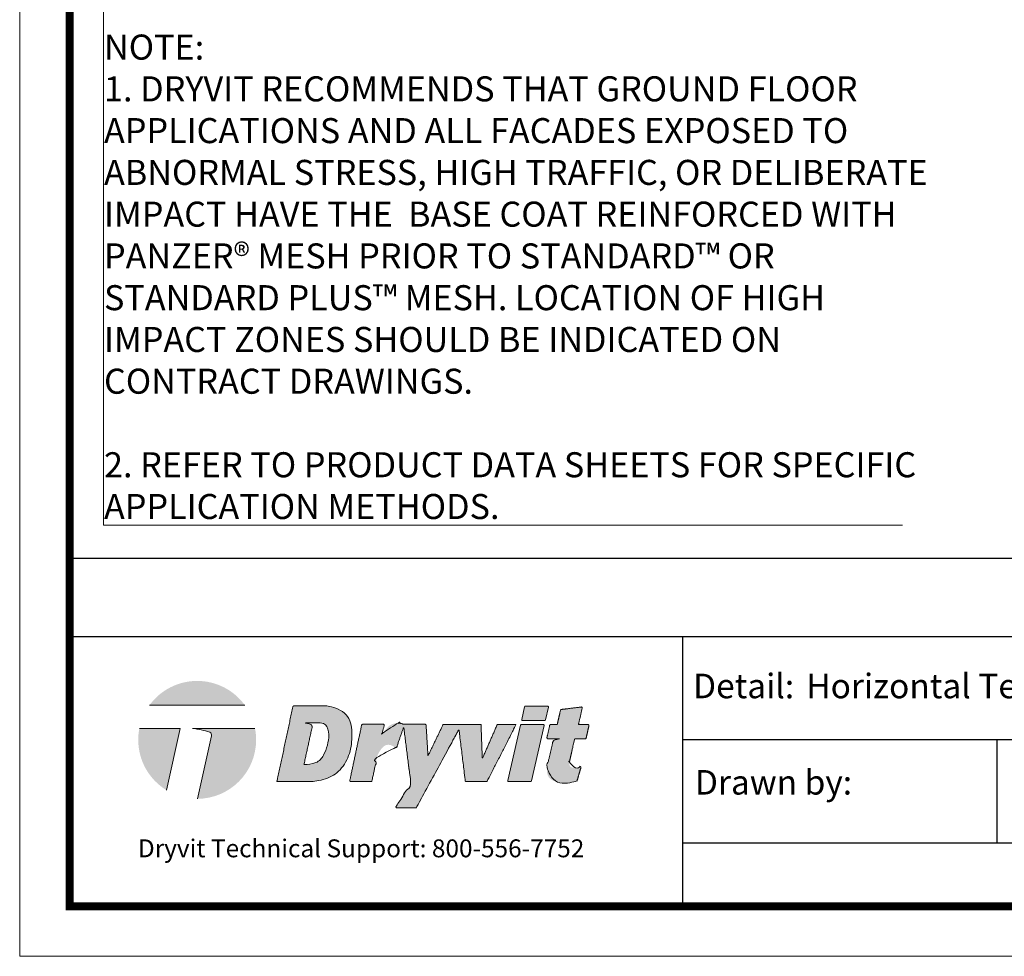
# Model space of a CAD drawing. Units: millimetres. Extents: x -3 to 111, y 0 to 43.
# Drawn here: x 16 to 18, y 0 to 2 of the extents above; entities that cross this region are included whole.
import ezdxf

# ---------------------------------------------------------------- set-up
doc = ezdxf.new("R2010")
doc.units = ezdxf.units.MM
doc.header["$MEASUREMENT"] = 0
doc.layers.get('0').update_dxf_attribs({"linetype": 'CONTINUOUS', "lineweight": 5, "plot": 0})
doc.layers.get('DEFPOINTS').update_dxf_attribs({"linetype": 'CONTINUOUS', "lineweight": 5})
doc.layers.add('3- Titleblock', color=7, linetype='CONTINUOUS')
doc.layers.add('6 - Border', color=7, linetype='CONTINUOUS', lineweight=15, plot=False)
doc.layers.add('TITLEBLOCK', color=7, linetype='CONTINUOUS', lineweight=5)
doc.styles.add('02TREMCO', font='sanss___.ttf', dxfattribs={"height": 0.125})
doc.styles.add('arial', font='arial.ttf', dxfattribs={"height": 0.12})

# ---------------------------------------------------------------- blocks, each defined once
blk = doc.blocks.new('2021 Dryvit Logo')
at = {"lineweight": 30, "ltscale": 0.4, "true_color": 0x000000}
h = blk.add_hatch(color=18, dxfattribs=at)
h.dxf.hatch_style = 1
h.set_gradient(color1=(9, 8, 6), color2=(9, 8, 6))
h.paths.add_polyline_path([(0.2816, 0.5261), (0.5606, 0.5261, 0.50954)])
h = blk.add_hatch(color=18, dxfattribs=at)
h.dxf.hatch_style = 1
h.set_gradient(color1=(9, 8, 6), color2=(9, 8, 6))
edge = h.paths.add_edge_path()
edge.add_spline(control_points=[(0.7994, 0.5242), (0.7677, 0.5242), (0.736, 0.5242), (0.7044, 0.5242)], knot_values=[1.360723, 1.360723, 1.360723, 1.360723, 2.360723, 2.360723, 2.360723, 2.360723], weights=[1, 1, 1, 1], degree=3, periodic=0)
edge.add_spline(control_points=[(0.7044, 0.5242), (0.7026, 0.5242), (0.7013, 0.5231), (0.7009, 0.5214)], knot_values=[0, 0, 0, 0, 1.360723, 1.360723, 1.360723, 1.360723], weights=[1, 0.851564, 0.851564, 1], degree=3, periodic=0)
edge.add_spline(control_points=[(0.7009, 0.5214), (0.6855, 0.4488), (0.67, 0.3762), (0.6545, 0.3036)], knot_values=[5.521013, 5.521013, 5.521013, 5.521013, 6.521013, 6.521013, 6.521013, 6.521013], weights=[1, 1, 1, 1], degree=3, periodic=0)
edge.add_spline(control_points=[(0.6545, 0.3036), (0.6544, 0.3033), (0.6545, 0.3031), (0.6547, 0.3029), (0.6548, 0.3027), (0.6551, 0.3026), (0.6554, 0.3026)], knot_values=[3.740143, 3.740143, 3.740143, 3.740143, 4.630578, 4.630578, 4.630578, 5.521013, 5.521013, 5.521013, 5.521013], weights=[1, 0.935011, 0.935011, 1, 0.935011, 0.935011, 1], degree=3, periodic=0)
edge.add_spline(control_points=[(0.6554, 0.3026), (0.6881, 0.3026), (0.7208, 0.3026), (0.7536, 0.3026)], knot_values=[2.740143, 2.740143, 2.740143, 2.740143, 3.740143, 3.740143, 3.740143, 3.740143], weights=[1, 1, 1, 1], degree=3, periodic=0)
edge.add_spline(control_points=[(0.7536, 0.3026), (0.7615, 0.3033), (0.7763, 0.3047), (0.8007, 0.3118), (0.8247, 0.3226), (0.8442, 0.3423), (0.8594, 0.3649), (0.8695, 0.3926), (0.8741, 0.4235), (0.8742, 0.4548), (0.8695, 0.4841), (0.8493, 0.5064), (0.8258, 0.5199), (0.8071, 0.5229), (0.7994, 0.5242)], knot_values=[2.360723, 2.360723, 2.360723, 2.360723, 2.387871, 2.41187, 2.448109, 2.476758, 2.505968, 2.541267, 2.577223, 2.612739, 2.649312, 2.675405, 2.713367, 2.740143, 2.740143, 2.740143, 2.740143], weights=[1, 1, 1, 1, 1, 1, 1, 1, 1, 1, 1, 1, 1, 1, 1], degree=3, periodic=0)
edge = h.paths.add_edge_path(flags=16)
edge.add_spline(control_points=[(0.7775, 0.4745), (0.7816, 0.4742), (0.7897, 0.4734), (0.8019, 0.4658), (0.8062, 0.4486), (0.8057, 0.4306), (0.8029, 0.4105), (0.7961, 0.3918), (0.7879, 0.3732), (0.7746, 0.361), (0.761, 0.3543), (0.7474, 0.3521), (0.7388, 0.3526), (0.7345, 0.3528)], knot_values=[2.319962, 2.319962, 2.319962, 2.319962, 2.334333, 2.347618, 2.366204, 2.391545, 2.409949, 2.435603, 2.459746, 2.478958, 2.496394, 2.511058, 2.525935, 2.525935, 2.525935, 2.525935], weights=[1, 1, 1, 1, 1, 1, 1, 1, 1, 1, 1, 1, 1, 1], degree=3, periodic=0)
edge.add_spline(control_points=[(0.7337, 0.3539), (0.7415, 0.3895), (0.7492, 0.425), (0.757, 0.4606)], knot_values=[4.249988, 4.249988, 4.249988, 4.249988, 5.249988, 5.249988, 5.249988, 5.249988], weights=[1, 1, 1, 1], degree=3, periodic=0)
edge.add_spline(control_points=[(0.757, 0.4606), (0.758, 0.4644), (0.7565, 0.4681), (0.7532, 0.4702)], knot_values=[0, 0, 0, 0, 1.235009, 1.235009, 1.235009, 1.235009], weights=[1, 0.876884, 0.876884, 1], degree=3, periodic=0)
edge.add_spline(control_points=[(0.7532, 0.4702), (0.7478, 0.4719), (0.7424, 0.4733), (0.7369, 0.4745)], knot_values=[1.235009, 1.235009, 1.235009, 1.235009, 1.319962, 1.319962, 1.319962, 1.319962], weights=[1, 0.999399, 0.999399, 1], degree=3, periodic=0)
edge.add_spline(control_points=[(0.7369, 0.4745), (0.7504, 0.4745), (0.7639, 0.4745), (0.7775, 0.4745)], knot_values=[1.319962, 1.319962, 1.319962, 1.319962, 2.319962, 2.319962, 2.319962, 2.319962], weights=[1, 1, 1, 1], degree=3, periodic=0)
h = blk.add_hatch(color=18, dxfattribs=at)
h.dxf.hatch_style = 1
h.set_gradient(color1=(9, 8, 6), color2=(9, 8, 6))
h.paths.add_polyline_path([(1.3816, 0.5237, 0.349723), (1.379, 0.5216), (1.3705, 0.4845, 0.481785), (1.373, 0.4813), (1.4373, 0.4813, 0.349723), (1.4399, 0.4833), (1.4484, 0.5205, 0.481785), (1.4458, 0.5237)])
h = blk.add_hatch(color=18, dxfattribs=at)
h.dxf.hatch_style = 1
h.set_gradient(color1=(9, 8, 6), color2=(9, 8, 6))
edge = h.paths.add_edge_path()
edge.add_spline(control_points=[(1.5274, 0.428), (1.5371, 0.428), (1.5467, 0.428), (1.5563, 0.428)], knot_values=[23.500481, 23.500481, 23.500481, 23.500481, 24.500481, 24.500481, 24.500481, 24.500481], weights=[1, 1, 1, 1], degree=3, periodic=0)
edge.add_spline(control_points=[(1.5563, 0.428), (1.5576, 0.428), (1.5586, 0.4288), (1.5589, 0.43)], knot_values=[22.152821, 22.152821, 22.152821, 22.152821, 23.500481, 23.500481, 23.500481, 23.500481], weights=[1, 0.854292, 0.854292, 1], degree=3, periodic=0)
edge.add_spline(control_points=[(1.5589, 0.43), (1.5616, 0.4421), (1.5644, 0.4543), (1.5671, 0.4664)], knot_values=[21.152821, 21.152821, 21.152821, 21.152821, 22.152821, 22.152821, 22.152821, 22.152821], weights=[1, 1, 1, 1], degree=3, periodic=0)
edge.add_spline(control_points=[(1.5671, 0.4664), (1.5673, 0.4672), (1.5671, 0.468), (1.5666, 0.4686), (1.5661, 0.4693), (1.5654, 0.4696), (1.5646, 0.4696)], knot_values=[19.358888, 19.358888, 19.358888, 19.358888, 20.255854, 20.255854, 20.255854, 21.152821, 21.152821, 21.152821, 21.152821], weights=[1, 0.934071, 0.934071, 1, 0.934071, 0.934071, 1], degree=3, periodic=0)
edge.add_spline(control_points=[(1.5646, 0.4696), (1.5556, 0.4696), (1.5466, 0.4696), (1.5376, 0.4696)], knot_values=[18.358888, 18.358888, 18.358888, 18.358888, 19.358888, 19.358888, 19.358888, 19.358888], weights=[1, 1, 1, 1], degree=3, periodic=0)
edge.add_spline(control_points=[(1.5367, 0.4707), (1.5403, 0.4863), (1.5438, 0.502), (1.5474, 0.5177)], knot_values=[15.564955, 15.564955, 15.564955, 15.564955, 16.564955, 16.564955, 16.564955, 16.564955], weights=[1, 1, 1, 1], degree=3, periodic=0)
edge.add_spline(control_points=[(1.5474, 0.5177), (1.5476, 0.5185), (1.5474, 0.5194), (1.5468, 0.52), (1.5462, 0.5207), (1.5454, 0.521), (1.5445, 0.5209)], knot_values=[13.647472, 13.647472, 13.647472, 13.647472, 14.606214, 14.606214, 14.606214, 15.564955, 15.564955, 15.564955, 15.564955], weights=[1, 0.924857, 0.924857, 1, 0.924857, 0.924857, 1], degree=3, periodic=0)
edge.add_spline(control_points=[(1.5445, 0.5209), (1.525, 0.5184), (1.5056, 0.516), (1.4861, 0.5136)], knot_values=[12.647472, 12.647472, 12.647472, 12.647472, 13.647472, 13.647472, 13.647472, 13.647472], weights=[1, 1, 1, 1], degree=3, periodic=0)
edge.add_spline(control_points=[(1.4861, 0.5136), (1.4849, 0.5135), (1.4841, 0.5127), (1.4838, 0.5116)], knot_values=[11.423362, 11.423362, 11.423362, 11.423362, 12.647472, 12.647472, 12.647472, 12.647472], weights=[1, 0.878979, 0.878979, 1], degree=3, periodic=0)
edge.add_spline(control_points=[(1.4838, 0.5116), (1.4807, 0.4978), (1.4776, 0.4841), (1.4745, 0.4703)], knot_values=[10.423362, 10.423362, 10.423362, 10.423362, 11.423362, 11.423362, 11.423362, 11.423362], weights=[1, 1, 1, 1], degree=3, periodic=0)
edge.add_spline(control_points=[(1.4736, 0.4696), (1.4674, 0.4696), (1.4612, 0.4696), (1.455, 0.4696)], knot_values=[8.075703, 8.075703, 8.075703, 8.075703, 9.075703, 9.075703, 9.075703, 9.075703], weights=[1, 1, 1, 1], degree=3, periodic=0)
edge.add_spline(control_points=[(1.455, 0.4696), (1.4537, 0.4696), (1.4527, 0.4688), (1.4524, 0.4676)], knot_values=[6.728043, 6.728043, 6.728043, 6.728043, 8.075703, 8.075703, 8.075703, 8.075703], weights=[1, 0.854292, 0.854292, 1], degree=3, periodic=0)
edge.add_spline(control_points=[(1.4524, 0.4676), (1.4497, 0.4554), (1.4469, 0.4433), (1.4442, 0.4312)], knot_values=[5.728043, 5.728043, 5.728043, 5.728043, 6.728043, 6.728043, 6.728043, 6.728043], weights=[1, 1, 1, 1], degree=3, periodic=0)
edge.add_spline(control_points=[(1.4442, 0.4312), (1.444, 0.4304), (1.4442, 0.4296), (1.4447, 0.4289), (1.4452, 0.4283), (1.4459, 0.428), (1.4467, 0.428)], knot_values=[3.93411, 3.93411, 3.93411, 3.93411, 4.831077, 4.831077, 4.831077, 5.728043, 5.728043, 5.728043, 5.728043], weights=[1, 0.934071, 0.934071, 1, 0.934071, 0.934071, 1], degree=3, periodic=0)
edge.add_spline(control_points=[(1.4467, 0.428), (1.4584, 0.428), (1.47, 0.428), (1.4817, 0.428)], knot_values=[2.93411, 2.93411, 2.93411, 2.93411, 3.93411, 3.93411, 3.93411, 3.93411], weights=[1, 1, 1, 1], degree=3, periodic=0)
edge.add_spline(control_points=[(1.4817, 0.428), (1.4761, 0.4268), (1.4707, 0.4253), (1.4653, 0.4237)], knot_values=[2.849158, 2.849158, 2.849158, 2.849158, 2.93411, 2.93411, 2.93411, 2.93411], weights=[1, 0.999399, 0.999399, 1], degree=3, periodic=0)
edge.add_spline(control_points=[(1.4653, 0.4237), (1.4624, 0.4213), (1.4606, 0.4179), (1.4603, 0.4141)], knot_values=[2.058377, 2.058377, 2.058377, 2.058377, 2.849158, 2.849158, 2.849158, 2.849158], weights=[1, 0.948564, 0.948564, 1], degree=3, periodic=0)
edge.add_spline(control_points=[(1.4603, 0.4141), (1.456, 0.3952), (1.4517, 0.3762), (1.4474, 0.3572)], knot_values=[1.058377, 1.058377, 1.058377, 1.058377, 2.058377, 2.058377, 2.058377, 2.058377], weights=[1, 1, 1, 1], degree=3, periodic=0)
edge.add_spline(control_points=[(1.4474, 0.3572), (1.4464, 0.3528), (1.4444, 0.3431), (1.4436, 0.3277), (1.4505, 0.3111), (1.4664, 0.3035), (1.4818, 0.2996), (1.4967, 0.3), (1.5101, 0.2993), (1.522, 0.3011), (1.5284, 0.3036), (1.5311, 0.3047)], knot_values=[0.910577, 0.910577, 0.910577, 0.910577, 0.926075, 0.944535, 0.963058, 0.983781, 1.002027, 1.017633, 1.034853, 1.048228, 1.058377, 1.058377, 1.058377, 1.058377], weights=[1, 1, 1, 1, 1, 1, 1, 1, 1, 1, 1, 1], degree=3, periodic=0)
edge.add_spline(control_points=[(1.5311, 0.3047), (1.5319, 0.305), (1.5324, 0.3056), (1.5327, 0.3064)], knot_values=[0, 0, 0, 0, 0.910577, 0.910577, 0.910577, 0.910577], weights=[1, 0.93209, 0.93209, 1], degree=3, periodic=0)
edge.add_spline(control_points=[(1.5327, 0.3064), (1.5363, 0.3188), (1.5399, 0.3312), (1.5435, 0.3436)], knot_values=[28.840069, 28.840069, 28.840069, 28.840069, 29.840069, 29.840069, 29.840069, 29.840069], weights=[1, 1, 1, 1], degree=3, periodic=0)
edge.add_spline(control_points=[(1.5435, 0.3436), (1.5438, 0.3444), (1.5436, 0.3453), (1.543, 0.346), (1.5425, 0.3467), (1.5416, 0.347), (1.5408, 0.3469)], knot_values=[26.896372, 26.896372, 26.896372, 26.896372, 27.86822, 27.86822, 27.86822, 28.840069, 28.840069, 28.840069, 28.840069], weights=[1, 0.922829, 0.922829, 1, 0.922829, 0.922829, 1], degree=3, periodic=0)
edge.add_spline(control_points=[(1.5408, 0.3469), (1.5399, 0.3469), (1.5358, 0.3455), (1.5296, 0.3425), (1.5211, 0.343), (1.5133, 0.345), (1.5093, 0.3518), (1.5096, 0.3567), (1.5097, 0.3589)], knot_values=[26.84814, 26.84814, 26.84814, 26.84814, 26.851023, 26.861917, 26.872266, 26.879536, 26.8887, 26.896372, 26.896372, 26.896372, 26.896372], weights=[1, 1, 1, 1, 1, 1, 1, 1, 1], degree=3, periodic=0)
edge.add_spline(control_points=[(1.5097, 0.3589), (1.5147, 0.3813), (1.5198, 0.4036), (1.5249, 0.4259)], knot_values=[25.84814, 25.84814, 25.84814, 25.84814, 26.84814, 26.84814, 26.84814, 26.84814], weights=[1, 1, 1, 1], degree=3, periodic=0)
edge.add_spline(control_points=[(1.5249, 0.4259), (1.5252, 0.4272), (1.5262, 0.428), (1.5274, 0.428)], knot_values=[24.500481, 24.500481, 24.500481, 24.500481, 25.84814, 25.84814, 25.84814, 25.84814], weights=[1, 0.854292, 0.854292, 1], degree=3, periodic=0)
h = blk.add_hatch(color=18, dxfattribs=at)
h.dxf.hatch_style = 1
h.set_gradient(color1=(9, 8, 6), color2=(9, 8, 6))
edge = h.paths.add_edge_path()
edge.add_spline(control_points=[(1.0908, 0.4677), (1.0907, 0.4692), (1.0897, 0.4702), (1.0882, 0.4702)], knot_values=[49.828643, 49.828643, 49.828643, 49.828643, 51.337118, 51.337118, 51.337118, 51.337118], weights=[1, 0.819196, 0.819196, 1], degree=3, periodic=0)
edge.add_spline(control_points=[(1.0882, 0.4702), (1.067, 0.4702), (1.0458, 0.4703), (1.0246, 0.4703)], knot_values=[48.828643, 48.828643, 48.828643, 48.828643, 49.828643, 49.828643, 49.828643, 49.828643], weights=[1, 1, 1, 1], degree=3, periodic=0)
edge.add_spline(control_points=[(1.0236, 0.4705), (1.0204, 0.4719), (1.0127, 0.4747), (0.9983, 0.4733), (0.981, 0.4667), (0.9716, 0.453), (0.9652, 0.4454), (0.9634, 0.4433)], knot_values=[48.344544, 48.344544, 48.344544, 48.344544, 48.35645, 48.372382, 48.393271, 48.417936, 48.427536, 48.427536, 48.427536, 48.427536], weights=[1, 1, 1, 1, 1, 1, 1, 1], degree=3, periodic=0)
edge.add_spline(control_points=[(0.9634, 0.4433), (0.9631, 0.443), (0.9627, 0.4429), (0.9623, 0.4431), (0.9619, 0.4433), (0.9617, 0.4437), (0.9619, 0.4441)], knot_values=[45.644177, 45.644177, 45.644177, 45.644177, 46.994361, 46.994361, 46.994361, 48.344544, 48.344544, 48.344544, 48.344544], weights=[1, 0.853766, 0.853766, 1, 0.853766, 0.853766, 1], degree=3, periodic=0)
edge.add_spline(control_points=[(0.9619, 0.4441), (0.964, 0.4517), (0.9661, 0.4594), (0.9683, 0.467)], knot_values=[44.644177, 44.644177, 44.644177, 44.644177, 45.644177, 45.644177, 45.644177, 45.644177], weights=[1, 1, 1, 1], degree=3, periodic=0)
edge.add_spline(control_points=[(0.9683, 0.467), (0.9685, 0.4678), (0.9683, 0.4686), (0.9678, 0.4693), (0.9673, 0.4699), (0.9666, 0.4703), (0.9657, 0.4703)], knot_values=[42.800605, 42.800605, 42.800605, 42.800605, 43.722391, 43.722391, 43.722391, 44.644177, 44.644177, 44.644177, 44.644177], weights=[1, 0.930437, 0.930437, 1, 0.930437, 0.930437, 1], degree=3, periodic=0)
edge.add_spline(control_points=[(0.9657, 0.4703), (0.9457, 0.4703), (0.9256, 0.4703), (0.9055, 0.4703)], knot_values=[41.800605, 41.800605, 41.800605, 41.800605, 42.800605, 42.800605, 42.800605, 42.800605], weights=[1, 1, 1, 1], degree=3, periodic=0)
edge.add_spline(control_points=[(0.9055, 0.4703), (0.9038, 0.4703), (0.9024, 0.4692), (0.9021, 0.4675)], knot_values=[40.439882, 40.439882, 40.439882, 40.439882, 41.800605, 41.800605, 41.800605, 41.800605], weights=[1, 0.851564, 0.851564, 1], degree=3, periodic=0)
edge.add_spline(control_points=[(0.9021, 0.4675), (0.8906, 0.4136), (0.8791, 0.3597), (0.8676, 0.3057)], knot_values=[39.439882, 39.439882, 39.439882, 39.439882, 40.439882, 40.439882, 40.439882, 40.439882], weights=[1, 1, 1, 1], degree=3, periodic=0)
edge.add_spline(control_points=[(0.8676, 0.3057), (0.8674, 0.3049), (0.8676, 0.3042), (0.8681, 0.3035), (0.8686, 0.3029), (0.8693, 0.3026), (0.8701, 0.3026)], knot_values=[37.659013, 37.659013, 37.659013, 37.659013, 38.549447, 38.549447, 38.549447, 39.439882, 39.439882, 39.439882, 39.439882], weights=[1, 0.935011, 0.935011, 1, 0.935011, 0.935011, 1], degree=3, periodic=0)
edge.add_spline(control_points=[(0.8701, 0.3026), (0.89, 0.3026), (0.9098, 0.3026), (0.9297, 0.3026)], knot_values=[36.659013, 36.659013, 36.659013, 36.659013, 37.659013, 37.659013, 37.659013, 37.659013], weights=[1, 1, 1, 1], degree=3, periodic=0)
edge.add_spline(control_points=[(0.9297, 0.3026), (0.931, 0.3026), (0.932, 0.3034), (0.9323, 0.3046)], knot_values=[35.29829, 35.29829, 35.29829, 35.29829, 36.659013, 36.659013, 36.659013, 36.659013], weights=[1, 0.851564, 0.851564, 1], degree=3, periodic=0)
edge.add_spline(control_points=[(0.9323, 0.3046), (0.9373, 0.3285), (0.9424, 0.3524), (0.9475, 0.3763)], knot_values=[34.29829, 34.29829, 34.29829, 34.29829, 35.29829, 35.29829, 35.29829, 35.29829], weights=[1, 1, 1, 1], degree=3, periodic=0)
edge.add_spline(control_points=[(0.9475, 0.3763), (0.948, 0.3775), (0.9496, 0.3815), (0.9533, 0.3889), (0.9586, 0.3973), (0.965, 0.4045), (0.9721, 0.4096), (0.9808, 0.4107), (0.9896, 0.4094), (0.9957, 0.405), (0.9995, 0.403), (1.001, 0.4023)], knot_values=[34.215198, 34.215198, 34.215198, 34.215198, 34.219925, 34.229932, 34.243478, 34.253902, 34.262993, 34.272743, 34.28343, 34.292645, 34.29829, 34.29829, 34.29829, 34.29829], weights=[1, 1, 1, 1, 1, 1, 1, 1, 1, 1, 1, 1], degree=3, periodic=0)
edge.add_spline(control_points=[(1.001, 0.4023), (1.0017, 0.4019), (1.0025, 0.4019), (1.0032, 0.4022), (1.0039, 0.4025), (1.0044, 0.403), (1.0047, 0.4037)], knot_values=[32.511122, 32.511122, 32.511122, 32.511122, 33.36316, 33.36316, 33.36316, 34.215198, 34.215198, 34.215198, 34.215198], weights=[1, 0.940412, 0.940412, 1, 0.940412, 0.940412, 1], degree=3, periodic=0)
edge.add_spline(control_points=[(1.0047, 0.4037), (1.0111, 0.4223), (1.0176, 0.4408), (1.024, 0.4593)], knot_values=[31.511122, 31.511122, 31.511122, 31.511122, 32.511122, 32.511122, 32.511122, 32.511122], weights=[1, 1, 1, 1], degree=3, periodic=0)
edge.add_spline(control_points=[(1.024, 0.4593), (1.0242, 0.4597), (1.0245, 0.4599), (1.0249, 0.4599), (1.0254, 0.4598), (1.0257, 0.4595), (1.0257, 0.4591)], knot_values=[28.82946, 28.82946, 28.82946, 28.82946, 30.170291, 30.170291, 30.170291, 31.511122, 31.511122, 31.511122, 31.511122], weights=[1, 0.855709, 0.855709, 1, 0.855709, 0.855709, 1], degree=3, periodic=0)
edge.add_spline(control_points=[(1.0257, 0.4591), (1.0325, 0.4048), (1.0393, 0.3506), (1.0461, 0.2963)], knot_values=[27.82946, 27.82946, 27.82946, 27.82946, 28.82946, 28.82946, 28.82946, 28.82946], weights=[1, 1, 1, 1], degree=3, periodic=0)
edge.add_spline(control_points=[(1.0461, 0.2963), (1.0317, 0.2742), (1.0173, 0.2521), (1.0029, 0.23)], knot_values=[26.82946, 26.82946, 26.82946, 26.82946, 27.82946, 27.82946, 27.82946, 27.82946], weights=[1, 1, 1, 1], degree=3, periodic=0)
edge.add_spline(control_points=[(1.0029, 0.23), (1.0023, 0.2292), (1.0023, 0.2282), (1.0028, 0.2273), (1.0032, 0.2264), (1.0041, 0.2259), (1.0051, 0.2259)], knot_values=[24.681589, 24.681589, 24.681589, 24.681589, 25.755524, 25.755524, 25.755524, 26.82946, 26.82946, 26.82946, 26.82946], weights=[1, 0.906176, 0.906176, 1, 0.906176, 0.906176, 1], degree=3, periodic=0)
edge.add_spline(control_points=[(1.0051, 0.2259), (1.0234, 0.2259), (1.0418, 0.2259), (1.0602, 0.2259)], knot_values=[23.681589, 23.681589, 23.681589, 23.681589, 24.681589, 24.681589, 24.681589, 24.681589], weights=[1, 1, 1, 1], degree=3, periodic=0)
edge.add_spline(control_points=[(1.0602, 0.2259), (1.0612, 0.2259), (1.062, 0.2264), (1.0625, 0.2273)], knot_values=[22.60995, 22.60995, 22.60995, 22.60995, 23.681589, 23.681589, 23.681589, 23.681589], weights=[1, 0.906567, 0.906567, 1], degree=3, periodic=0)
edge.add_spline(control_points=[(1.0625, 0.2273), (1.1035, 0.3025), (1.1445, 0.3778), (1.1855, 0.453)], knot_values=[21.60995, 21.60995, 21.60995, 21.60995, 22.60995, 22.60995, 22.60995, 22.60995], weights=[1, 1, 1, 1], degree=3, periodic=0)
edge.add_spline(control_points=[(1.1855, 0.453), (1.1857, 0.4533), (1.1861, 0.4535), (1.1865, 0.4534), (1.1869, 0.4534), (1.1871, 0.4531), (1.1872, 0.4527)], knot_values=[19.089267, 19.089267, 19.089267, 19.089267, 20.349609, 20.349609, 20.349609, 21.60995, 21.60995, 21.60995, 21.60995], weights=[1, 0.871951, 0.871951, 1, 0.871951, 0.871951, 1], degree=3, periodic=0)
edge.add_spline(control_points=[(1.1872, 0.4527), (1.1932, 0.4034), (1.1992, 0.3541), (1.2053, 0.3049)], knot_values=[18.089267, 18.089267, 18.089267, 18.089267, 19.089267, 19.089267, 19.089267, 19.089267], weights=[1, 1, 1, 1], degree=3, periodic=0)
edge.add_spline(control_points=[(1.2053, 0.3049), (1.2054, 0.3035), (1.2065, 0.3026), (1.2079, 0.3026)], knot_values=[16.640224, 16.640224, 16.640224, 16.640224, 18.089267, 18.089267, 18.089267, 18.089267], weights=[1, 0.832544, 0.832544, 1], degree=3, periodic=0)
edge.add_spline(control_points=[(1.2079, 0.3026), (1.2276, 0.3026), (1.2474, 0.3026), (1.2671, 0.3026)], knot_values=[15.640224, 15.640224, 15.640224, 15.640224, 16.640224, 16.640224, 16.640224, 16.640224], weights=[1, 1, 1, 1], degree=3, periodic=0)
edge.add_spline(control_points=[(1.2671, 0.3026), (1.2681, 0.3026), (1.269, 0.3031), (1.2695, 0.304)], knot_values=[14.540768, 14.540768, 14.540768, 14.540768, 15.640224, 15.640224, 15.640224, 15.640224], weights=[1, 0.901778, 0.901778, 1], degree=3, periodic=0)
edge.add_spline(control_points=[(1.2695, 0.304), (1.2974, 0.3588), (1.3253, 0.4135), (1.3532, 0.4683)], knot_values=[13.540768, 13.540768, 13.540768, 13.540768, 14.540768, 14.540768, 14.540768, 14.540768], weights=[1, 1, 1, 1], degree=3, periodic=0)
edge.add_spline(control_points=[(1.3532, 0.4683), (1.3534, 0.4686), (1.3533, 0.4689), (1.3532, 0.4691), (1.353, 0.4694), (1.3527, 0.4696), (1.3524, 0.4696)], knot_values=[11.500911, 11.500911, 11.500911, 11.500911, 12.52084, 12.52084, 12.52084, 13.540768, 13.540768, 13.540768, 13.540768], weights=[1, 0.915175, 0.915175, 1, 0.915175, 0.915175, 1], degree=3, periodic=0)
edge.add_spline(control_points=[(1.3524, 0.4696), (1.3348, 0.4696), (1.3171, 0.4696), (1.2995, 0.4697)], knot_values=[10.500911, 10.500911, 10.500911, 10.500911, 11.500911, 11.500911, 11.500911, 11.500911], weights=[1, 1, 1, 1], degree=3, periodic=0)
edge.add_spline(control_points=[(1.2995, 0.4697), (1.2991, 0.4697), (1.2988, 0.4695), (1.2987, 0.4692)], knot_values=[9.339538, 9.339538, 9.339538, 9.339538, 10.500911, 10.500911, 10.500911, 10.500911], weights=[1, 0.890724, 0.890724, 1], degree=3, periodic=0)
edge.add_spline(control_points=[(1.2987, 0.4692), (1.2846, 0.437), (1.2706, 0.4049), (1.2566, 0.3728)], knot_values=[8.339538, 8.339538, 8.339538, 8.339538, 9.339538, 9.339538, 9.339538, 9.339538], weights=[1, 1, 1, 1], degree=3, periodic=0)
edge.add_spline(control_points=[(1.2566, 0.3728), (1.2564, 0.3724), (1.256, 0.3722), (1.2556, 0.3723), (1.2552, 0.3724), (1.2549, 0.3727), (1.2549, 0.3731)], knot_values=[5.644703, 5.644703, 5.644703, 5.644703, 6.99212, 6.99212, 6.99212, 8.339538, 8.339538, 8.339538, 8.339538], weights=[1, 0.854342, 0.854342, 1, 0.854342, 0.854342, 1], degree=3, periodic=0)
edge.add_spline(control_points=[(1.2549, 0.3731), (1.2538, 0.4051), (1.2527, 0.437), (1.2515, 0.469)], knot_values=[4.644703, 4.644703, 4.644703, 4.644703, 5.644703, 5.644703, 5.644703, 5.644703], weights=[1, 1, 1, 1], degree=3, periodic=0)
edge.add_spline(control_points=[(1.2515, 0.469), (1.2515, 0.4695), (1.2512, 0.4698), (1.2507, 0.4698)], knot_values=[3.124252, 3.124252, 3.124252, 3.124252, 4.644703, 4.644703, 4.644703, 4.644703], weights=[1, 0.816454, 0.816454, 1], degree=3, periodic=0)
edge.add_spline(control_points=[(1.2507, 0.4698), (1.2146, 0.4699), (1.1785, 0.47), (1.1424, 0.47)], knot_values=[2.124252, 2.124252, 2.124252, 2.124252, 3.124252, 3.124252, 3.124252, 3.124252], weights=[1, 1, 1, 1], degree=3, periodic=0)
edge.add_spline(control_points=[(1.1424, 0.47), (1.1413, 0.47), (1.1405, 0.4695), (1.14, 0.4686)], knot_values=[1, 1, 1, 1, 2.124252, 2.124252, 2.124252, 2.124252], weights=[1, 0.897416, 0.897416, 1], degree=3, periodic=0)
edge.add_spline(control_points=[(1.14, 0.4686), (1.1257, 0.4388), (1.1113, 0.409), (1.097, 0.3792)], knot_values=[0, 0, 0, 0, 1, 1, 1, 1], weights=[1, 1, 1, 1], degree=3, periodic=0)
edge.add_spline(control_points=[(1.097, 0.3792), (1.0969, 0.379), (1.0967, 0.3789), (1.0965, 0.379), (1.0963, 0.379), (1.0962, 0.3791), (1.0961, 0.3794)], knot_values=[52.337118, 52.337118, 52.337118, 52.337118, 53.653482, 53.653482, 53.653482, 54.969846, 54.969846, 54.969846, 54.969846], weights=[1, 0.860737, 0.860737, 1, 0.860737, 0.860737, 1], degree=3, periodic=0)
edge.add_spline(control_points=[(1.0961, 0.3794), (1.0944, 0.4088), (1.0926, 0.4383), (1.0908, 0.4677)], knot_values=[51.337118, 51.337118, 51.337118, 51.337118, 52.337118, 52.337118, 52.337118, 52.337118], weights=[1, 1, 1, 1], degree=3, periodic=0)
h = blk.add_hatch(color=18, dxfattribs=at)
h.dxf.hatch_style = 1
h.set_gradient(color1=(9, 8, 6), color2=(9, 8, 6))
h.paths.add_polyline_path([(1.436, 0.4664, 0.481785), (1.4334, 0.4696), (1.3691, 0.4696, 0.349723), (1.3666, 0.4676), (1.3295, 0.3058, 0.481785), (1.3321, 0.3026), (1.3964, 0.3026, 0.349723), (1.3989, 0.3046)])
h = blk.add_hatch(color=18, dxfattribs=at)
h.dxf.hatch_style = 1
h.set_gradient(color1=(9, 8, 6), color2=(9, 8, 6))
h.paths.add_polyline_path([(0.252, 0.4584, 0.04914), (0.2487, 0.4248, 0.260752), (0.3309, 0.2778), (0.3717, 0.4584)])
h = blk.add_hatch(color=18, dxfattribs=at)
h.dxf.hatch_style = 1
h.set_gradient(color1=(9, 8, 6), color2=(9, 8, 6))
h.paths.add_polyline_path([(0.5935, 0.4248, 0.04914), (0.5902, 0.4584), (0.4076, 0.4584, -0.049212), (0.4565, 0.4475, -0.406673), (0.4633, 0.4365), (0.4216, 0.2523, 0.413365)])
at = {"color": 18, "lineweight": 5, "ltscale": 0.4, "true_color": 0x000000}
blk.add_line((0.2816, 0.5261), (0.5606, 0.5261), dxfattribs=at)
at = {"color": 18, "lineweight": 9, "ltscale": 0.4, "true_color": 0x000000}
for points in [[(1.4399, 0.4833), (1.4484, 0.5205, 0.481785), (1.4458, 0.5237), (1.3816, 0.5237, 0.349723), (1.379, 0.5216), (1.3705, 0.4845, 0.481785), (1.373, 0.4813), (1.4373, 0.4813, 0.349723)], [(1.3964, 0.3026), (1.3321, 0.3026, -0.481785), (1.3295, 0.3058), (1.3666, 0.4676, -0.349723), (1.3691, 0.4696), (1.4334, 0.4696, -0.481785), (1.436, 0.4664), (1.3989, 0.3046, -0.349723)]]:
    blk.add_lwpolyline(points, format="xyb", close=True, dxfattribs=at)
at = {"color": 18, "lineweight": 5, "ltscale": 0.4, "true_color": 0x000000}
blk.add_lwpolyline([(0.252, 0.4584), (0.3717, 0.4584), (0.3309, 0.2778)], dxfattribs=at)
blk.add_lwpolyline([(0.4216, 0.2523), (0.4633, 0.4365, 0.365091), (0.4578, 0.4471, 0.050519), (0.4076, 0.4584), (0.5902, 0.4584)], format="xyb", dxfattribs=at)
at = {"color": 18, "lineweight": 9, "ltscale": 0.4, "true_color": 0x000000}
for points, weights, knots in [([(0.7009, 0.5214), (0.7013, 0.5231), (0.7026, 0.5242), (0.7044, 0.5242), (0.736, 0.5242), (0.7677, 0.5242), (0.7994, 0.5242), (0.8071, 0.5229), (0.8258, 0.5199), (0.8493, 0.5064), (0.8695, 0.4841), (0.8742, 0.4548), (0.8741, 0.4235), (0.8695, 0.3926), (0.8594, 0.3649), (0.8442, 0.3423), (0.8247, 0.3226), (0.8007, 0.3118), (0.7763, 0.3047), (0.7615, 0.3033), (0.7536, 0.3026), (0.7208, 0.3026), (0.6881, 0.3026), (0.6554, 0.3026), (0.6551, 0.3026), (0.6548, 0.3027), (0.6547, 0.3029), (0.6545, 0.3031), (0.6544, 0.3033), (0.6545, 0.3036), (0.67, 0.3762), (0.6855, 0.4488), (0.7009, 0.5214)], [1, 0.851563630698, 0.851563630698, 1, 1, 1, 1, 1, 1, 1, 1, 1, 1, 1, 1, 1, 1, 1, 1, 1, 1, 1, 1, 1, 0.935011351367, 0.935011351367, 1, 0.935011351367, 0.935011351367, 1, 1, 1, 1], [0, 0, 0, 0, 1.360723, 1.360723, 1.360723, 2.360723, 2.360723, 2.360723, 2.387499, 2.42546, 2.451554, 2.488126, 2.523642, 2.559599, 2.594898, 2.624108, 2.652757, 2.688996, 2.712995, 2.740143, 2.740143, 2.740143, 3.740143, 3.740143, 3.740143, 4.630578, 4.630578, 4.630578, 5.521013, 5.521013, 5.521013, 6.521013, 6.521013, 6.521013, 6.521013]), ([(1.5327, 0.3064), (1.5324, 0.3056), (1.5319, 0.305), (1.5311, 0.3047), (1.5284, 0.3036), (1.522, 0.3011), (1.5101, 0.2993), (1.4967, 0.3), (1.4818, 0.2996), (1.4664, 0.3035), (1.4505, 0.3111), (1.4436, 0.3277), (1.4444, 0.3431), (1.4464, 0.3528), (1.4474, 0.3572), (1.4517, 0.3762), (1.456, 0.3952), (1.4603, 0.4141), (1.4606, 0.4179), (1.4624, 0.4213), (1.4653, 0.4237), (1.4707, 0.4253), (1.4761, 0.4268), (1.4817, 0.428), (1.47, 0.428), (1.4584, 0.428), (1.4467, 0.428), (1.4459, 0.428), (1.4452, 0.4283), (1.4447, 0.4289), (1.4442, 0.4296), (1.444, 0.4304), (1.4442, 0.4312), (1.4469, 0.4433), (1.4497, 0.4554), (1.4524, 0.4676), (1.4527, 0.4688), (1.4537, 0.4696), (1.455, 0.4696), (1.4612, 0.4696), (1.4674, 0.4696), (1.4736, 0.4696), (1.474, 0.4696), (1.4744, 0.4699), (1.4745, 0.4703), (1.4776, 0.4841), (1.4807, 0.4978), (1.4838, 0.5116), (1.4841, 0.5127), (1.4849, 0.5135), (1.4861, 0.5136), (1.5056, 0.516), (1.525, 0.5184), (1.5445, 0.5209), (1.5454, 0.521), (1.5462, 0.5207), (1.5468, 0.52), (1.5474, 0.5194), (1.5476, 0.5185), (1.5474, 0.5177), (1.5438, 0.502), (1.5403, 0.4863), (1.5367, 0.4707), (1.5367, 0.4704), (1.5367, 0.4702), (1.5369, 0.4699), (1.5371, 0.4697), (1.5373, 0.4696), (1.5376, 0.4696), (1.5466, 0.4696), (1.5556, 0.4696), (1.5646, 0.4696), (1.5654, 0.4696), (1.5661, 0.4693), (1.5666, 0.4686), (1.5671, 0.468), (1.5673, 0.4672), (1.5671, 0.4664), (1.5644, 0.4543), (1.5616, 0.4421), (1.5589, 0.43), (1.5586, 0.4288), (1.5576, 0.428), (1.5563, 0.428), (1.5467, 0.428), (1.5371, 0.428), (1.5274, 0.428), (1.5262, 0.428), (1.5252, 0.4272), (1.5249, 0.4259), (1.5198, 0.4036), (1.5147, 0.3813), (1.5097, 0.3589), (1.5096, 0.3567), (1.5093, 0.3518), (1.5133, 0.345), (1.5211, 0.343), (1.5296, 0.3425), (1.5358, 0.3455), (1.5399, 0.3469), (1.5408, 0.3469), (1.5416, 0.347), (1.5425, 0.3467), (1.543, 0.346), (1.5436, 0.3453), (1.5438, 0.3444), (1.5435, 0.3436), (1.5399, 0.3312), (1.5363, 0.3188), (1.5327, 0.3064)], [1, 0.932089526829, 0.932089526829, 1, 1, 1, 1, 1, 1, 1, 1, 1, 1, 1, 1, 1, 1, 1, 0.948564201586, 0.948564201586, 1, 0.99939868177, 0.99939868177, 1, 1, 1, 1, 0.934070528306, 0.934070528306, 1, 0.934070528306, 0.934070528306, 1, 1, 1, 1, 0.854291784785, 0.854291784785, 1, 1, 1, 1, 0.854291784785, 0.854291784785, 1, 1, 1, 1, 0.878979355845, 0.878979355845, 1, 1, 1, 1, 0.924856910861, 0.924856910861, 1, 0.924856910861, 0.924856910861, 1, 1, 1, 1, 0.934070528306, 0.934070528306, 1, 0.934070528306, 0.934070528306, 1, 1, 1, 1, 0.934070528306, 0.934070528306, 1, 0.934070528306, 0.934070528306, 1, 1, 1, 1, 0.854291784785, 0.854291784785, 1, 1, 1, 1, 0.854291784785, 0.854291784785, 1, 1, 1, 1, 1, 1, 1, 1, 1, 1, 1, 1, 0.922829100801, 0.922829100801, 1, 0.922829100801, 0.922829100801, 1, 1, 1, 1], [0, 0, 0, 0, 0.910577, 0.910577, 0.910577, 0.920726, 0.934101, 0.951321, 0.966926, 0.985172, 1.005895, 1.024419, 1.042878, 1.058377, 1.058377, 1.058377, 2.058377, 2.058377, 2.058377, 2.849158, 2.849158, 2.849158, 2.93411, 2.93411, 2.93411, 3.93411, 3.93411, 3.93411, 4.831077, 4.831077, 4.831077, 5.728043, 5.728043, 5.728043, 6.728043, 6.728043, 6.728043, 8.075703, 8.075703, 8.075703, 9.075703, 9.075703, 9.075703, 10.423362, 10.423362, 10.423362, 11.423362, 11.423362, 11.423362, 12.647472, 12.647472, 12.647472, 13.647472, 13.647472, 13.647472, 14.606214, 14.606214, 14.606214, 15.564955, 15.564955, 15.564955, 16.564955, 16.564955, 16.564955, 17.461921, 17.461921, 17.461921, 18.358888, 18.358888, 18.358888, 19.358888, 19.358888, 19.358888, 20.255854, 20.255854, 20.255854, 21.152821, 21.152821, 21.152821, 22.152821, 22.152821, 22.152821, 23.500481, 23.500481, 23.500481, 24.500481, 24.500481, 24.500481, 25.84814, 25.84814, 25.84814, 26.84814, 26.84814, 26.84814, 26.855811, 26.864976, 26.872246, 26.882595, 26.893489, 26.896372, 26.896372, 26.896372, 27.86822, 27.86822, 27.86822, 28.840069, 28.840069, 28.840069, 29.840069, 29.840069, 29.840069, 29.840069]), ([(0.757, 0.4606), (0.758, 0.4644), (0.7565, 0.4681), (0.7532, 0.4702), (0.7478, 0.4719), (0.7424, 0.4733), (0.7369, 0.4745), (0.7504, 0.4745), (0.7639, 0.4745), (0.7775, 0.4745), (0.7816, 0.4742), (0.7897, 0.4734), (0.8019, 0.4658), (0.8062, 0.4486), (0.8057, 0.4306), (0.8029, 0.4105), (0.7961, 0.3918), (0.7879, 0.3732), (0.7746, 0.361), (0.761, 0.3543), (0.7474, 0.3521), (0.7388, 0.3526), (0.7345, 0.3528), (0.7342, 0.3529), (0.734, 0.353), (0.7338, 0.3532), (0.7337, 0.3534), (0.7336, 0.3536), (0.7337, 0.3539), (0.7415, 0.3895), (0.7492, 0.425), (0.757, 0.4606)], [1, 0.876883843062, 0.876883843062, 1, 0.99939868177, 0.99939868177, 1, 1, 1, 1, 1, 1, 1, 1, 1, 1, 1, 1, 1, 1, 1, 1, 1, 0.939028584242, 0.939028584242, 1, 0.939028584242, 0.939028584242, 1, 1, 1, 1], [0, 0, 0, 0, 1.235009, 1.235009, 1.235009, 1.319962, 1.319962, 1.319962, 2.319962, 2.319962, 2.319962, 2.334333, 2.347618, 2.366204, 2.391545, 2.409949, 2.435603, 2.459746, 2.478958, 2.496394, 2.511058, 2.525935, 2.525935, 2.525935, 3.387961, 3.387961, 3.387961, 4.249988, 4.249988, 4.249988, 5.249988, 5.249988, 5.249988, 5.249988]), ([(1.097, 0.3792), (1.1113, 0.409), (1.1257, 0.4388), (1.14, 0.4686), (1.1405, 0.4695), (1.1413, 0.47), (1.1424, 0.47), (1.1785, 0.47), (1.2146, 0.4699), (1.2507, 0.4698), (1.2512, 0.4698), (1.2515, 0.4695), (1.2515, 0.469), (1.2527, 0.437), (1.2538, 0.4051), (1.2549, 0.3731), (1.2549, 0.3727), (1.2552, 0.3724), (1.2556, 0.3723), (1.256, 0.3722), (1.2564, 0.3724), (1.2566, 0.3728), (1.2706, 0.4049), (1.2846, 0.437), (1.2987, 0.4692), (1.2988, 0.4695), (1.2991, 0.4697), (1.2995, 0.4697), (1.3171, 0.4696), (1.3348, 0.4696), (1.3524, 0.4696), (1.3527, 0.4696), (1.353, 0.4694), (1.3532, 0.4691), (1.3533, 0.4689), (1.3534, 0.4686), (1.3532, 0.4683), (1.3253, 0.4135), (1.2974, 0.3588), (1.2695, 0.304), (1.269, 0.3031), (1.2681, 0.3026), (1.2671, 0.3026), (1.2474, 0.3026), (1.2276, 0.3026), (1.2079, 0.3026), (1.2065, 0.3026), (1.2054, 0.3035), (1.2053, 0.3049), (1.1992, 0.3541), (1.1932, 0.4034), (1.1872, 0.4527), (1.1871, 0.4531), (1.1869, 0.4534), (1.1865, 0.4534), (1.1861, 0.4535), (1.1857, 0.4533), (1.1855, 0.453), (1.1445, 0.3778), (1.1035, 0.3025), (1.0625, 0.2273), (1.062, 0.2264), (1.0612, 0.2259), (1.0602, 0.2259), (1.0418, 0.2259), (1.0234, 0.2259), (1.0051, 0.2259), (1.0041, 0.2259), (1.0032, 0.2264), (1.0028, 0.2273), (1.0023, 0.2282), (1.0023, 0.2292), (1.0029, 0.23), (1.0173, 0.2521), (1.0317, 0.2742), (1.0461, 0.2963), (1.0393, 0.3506), (1.0325, 0.4048), (1.0257, 0.4591), (1.0257, 0.4595), (1.0254, 0.4598), (1.0249, 0.4599), (1.0245, 0.4599), (1.0242, 0.4597), (1.024, 0.4593), (1.0176, 0.4408), (1.0111, 0.4223), (1.0047, 0.4037), (1.0044, 0.403), (1.0039, 0.4025), (1.0032, 0.4022), (1.0025, 0.4019), (1.0017, 0.4019), (1.001, 0.4023), (0.9995, 0.403), (0.9957, 0.405), (0.9896, 0.4094), (0.9808, 0.4107), (0.9721, 0.4096), (0.965, 0.4045), (0.9586, 0.3973), (0.9533, 0.3889), (0.9496, 0.3815), (0.948, 0.3775), (0.9475, 0.3763), (0.9424, 0.3524), (0.9373, 0.3285), (0.9323, 0.3046), (0.932, 0.3034), (0.931, 0.3026), (0.9297, 0.3026), (0.9098, 0.3026), (0.89, 0.3026), (0.8701, 0.3026), (0.8693, 0.3026), (0.8686, 0.3029), (0.8681, 0.3035), (0.8676, 0.3042), (0.8674, 0.3049), (0.8676, 0.3057), (0.8791, 0.3597), (0.8906, 0.4136), (0.9021, 0.4675), (0.9024, 0.4692), (0.9038, 0.4703), (0.9055, 0.4703), (0.9256, 0.4703), (0.9457, 0.4703), (0.9657, 0.4703), (0.9666, 0.4703), (0.9673, 0.4699), (0.9678, 0.4693), (0.9683, 0.4686), (0.9685, 0.4678), (0.9683, 0.467), (0.9661, 0.4594), (0.964, 0.4517), (0.9619, 0.4441), (0.9617, 0.4437), (0.9619, 0.4433), (0.9623, 0.4431), (0.9627, 0.4429), (0.9631, 0.443), (0.9634, 0.4433), (0.9652, 0.4454), (0.9716, 0.453), (0.981, 0.4667), (0.9983, 0.4733), (1.0127, 0.4747), (1.0204, 0.4719), (1.0236, 0.4705), (1.0239, 0.4704), (1.0243, 0.4703), (1.0246, 0.4703), (1.0458, 0.4703), (1.067, 0.4702), (1.0882, 0.4702), (1.0897, 0.4702), (1.0907, 0.4692), (1.0908, 0.4677), (1.0926, 0.4383), (1.0944, 0.4088), (1.0961, 0.3794), (1.0962, 0.3791), (1.0963, 0.379), (1.0965, 0.379), (1.0967, 0.3789), (1.0969, 0.379), (1.097, 0.3792)], [1, 1, 1, 1, 0.897415918753, 0.897415918753, 1, 1, 1, 1, 0.816453846764, 0.816453846764, 1, 1, 1, 1, 0.854342076993, 0.854342076993, 1, 0.854342076993, 0.854342076993, 1, 1, 1, 1, 0.890724131672, 0.890724131672, 1, 1, 1, 1, 0.915174683698, 0.915174683698, 1, 0.915174683698, 0.915174683698, 1, 1, 1, 1, 0.901777816287, 0.901777816287, 1, 1, 1, 1, 0.832544235482, 0.832544235482, 1, 1, 1, 1, 0.871951311841, 0.871951311841, 1, 0.871951311841, 0.871951311841, 1, 1, 1, 1, 0.906567075814, 0.906567075814, 1, 1, 1, 1, 0.906175759051, 0.906175759051, 1, 0.906175759051, 0.906175759051, 1, 1, 1, 1, 1, 1, 1, 0.855709125755, 0.855709125755, 1, 0.855709125755, 0.855709125755, 1, 1, 1, 1, 0.940412049625, 0.940412049625, 1, 0.940412049625, 0.940412049625, 1, 1, 1, 1, 1, 1, 1, 1, 1, 1, 1, 1, 1, 1, 1, 0.851563630698, 0.851563630698, 1, 1, 1, 1, 0.935011351367, 0.935011351367, 1, 0.935011351367, 0.935011351367, 1, 1, 1, 1, 0.851563630698, 0.851563630698, 1, 1, 1, 1, 0.93043711599, 0.93043711599, 1, 0.93043711599, 0.93043711599, 1, 1, 1, 1, 0.853766403584, 0.853766403584, 1, 0.853766403584, 0.853766403584, 1, 1, 1, 1, 1, 1, 1, 1, 0.986637645229, 0.986637645229, 1, 1, 1, 1, 0.819195842806, 0.819195842806, 1, 1, 1, 1, 0.860737113541, 0.860737113541, 1, 0.860737113541, 0.860737113541, 1], [0, 0, 0, 0, 1, 1, 1, 2.124252, 2.124252, 2.124252, 3.124252, 3.124252, 3.124252, 4.644703, 4.644703, 4.644703, 5.644703, 5.644703, 5.644703, 6.99212, 6.99212, 6.99212, 8.339538, 8.339538, 8.339538, 9.339538, 9.339538, 9.339538, 10.500911, 10.500911, 10.500911, 11.500911, 11.500911, 11.500911, 12.52084, 12.52084, 12.52084, 13.540768, 13.540768, 13.540768, 14.540768, 14.540768, 14.540768, 15.640224, 15.640224, 15.640224, 16.640224, 16.640224, 16.640224, 18.089267, 18.089267, 18.089267, 19.089267, 19.089267, 19.089267, 20.349609, 20.349609, 20.349609, 21.60995, 21.60995, 21.60995, 22.60995, 22.60995, 22.60995, 23.681589, 23.681589, 23.681589, 24.681589, 24.681589, 24.681589, 25.755524, 25.755524, 25.755524, 26.82946, 26.82946, 26.82946, 27.82946, 27.82946, 27.82946, 28.82946, 28.82946, 28.82946, 30.170291, 30.170291, 30.170291, 31.511122, 31.511122, 31.511122, 32.511122, 32.511122, 32.511122, 33.36316, 33.36316, 33.36316, 34.215198, 34.215198, 34.215198, 34.220842, 34.230058, 34.240744, 34.250494, 34.259585, 34.27001, 34.283555, 34.293563, 34.29829, 34.29829, 34.29829, 35.29829, 35.29829, 35.29829, 36.659013, 36.659013, 36.659013, 37.659013, 37.659013, 37.659013, 38.549447, 38.549447, 38.549447, 39.439882, 39.439882, 39.439882, 40.439882, 40.439882, 40.439882, 41.800605, 41.800605, 41.800605, 42.800605, 42.800605, 42.800605, 43.722391, 43.722391, 43.722391, 44.644177, 44.644177, 44.644177, 45.644177, 45.644177, 45.644177, 46.994361, 46.994361, 46.994361, 48.344544, 48.344544, 48.344544, 48.354144, 48.378809, 48.399699, 48.41563, 48.427536, 48.427536, 48.427536, 48.828643, 48.828643, 48.828643, 49.828643, 49.828643, 49.828643, 51.337118, 51.337118, 51.337118, 52.337118, 52.337118, 52.337118, 53.653482, 53.653482, 53.653482, 54.969846, 54.969846, 54.969846, 54.969846])]:
    blk.add_rational_spline(points, weights, degree=3, knots=knots, dxfattribs=at)
at = {"style": '02TREMCO'}
blk.add_text('Dryvit Technical Support: 800-556-7752', height=0.052332, dxfattribs=at).set_placement((0.2477, 0.0813))
blk = doc.blocks.new('Outsulation TB')
at = {"layer": '3- Titleblock'}
for p, q in [((0.125, 0.9931), (7.6214, 0.9931)), ((0.125, 0.7981), (7.6214, 0.7981)), ((1.653, 0.7985), (1.653, 0.1258)), ((4.7917, 0.5404), (1.653, 0.5404)), ((2.4374, 0.5404), (2.4374, 0.2826)), ((6.0994, 0.2826), (1.653, 0.2826))]:
    blk.add_line(p, q, dxfattribs=at)
at = {"layer": '3- Titleblock', "lineweight": 0, "const_width": 0.02}
blk.add_lwpolyline([(0.125, 10.4254), (7.6214, 10.4254), (7.6214, 0.125), (0.125, 0.125)], close=True, dxfattribs=at)
at = {"layer": '6 - Border', "ltscale": 0.4}
blk.add_lwpolyline([(0, 10.5504), (7.7464, 10.5504), (7.7464, 0), (0, 0)], close=True, dxfattribs=at)
at = {"layer": '3- Titleblock', "xscale": 0.8527614899628374, "yscale": 0.8527614899628374, "zscale": 0.8527614899628374}
blk.add_blockref('2021 Dryvit Logo', (0.0836, 0.1777), dxfattribs=at)
at = {"layer": '3- Titleblock', "style": '02TREMCO'}
for s, p in [('Detail:', (1.6796, 0.6437)), ('Drawn by:', (1.6843, 0.4034))]:
    blk.add_text(s, height=0.06124, dxfattribs=at).set_placement(p)

msp = doc.modelspace()

# ---------------------------------------------------------------- linework, layer by layer
at = {"layer": 'DEFPOINTS'}
msp.add_lwpolyline([(16.1225, 2.4018), (16.1225, 1.0756), (18.1152, 1.0756)], dxfattribs=at)

# ---------------------------------------------------------------- block references
at = {"layer": '3- Titleblock', "color": 244, "true_color": 0x991b1e}
msp.add_blockref('Outsulation TB', (15.9131, 0), dxfattribs=at)

# ---------------------------------------------------------------- texts
at = {"layer": '3- Titleblock', "style": '02TREMCO'}
msp.add_text('Horizontal Termination at Wood Siding', height=0.061239, dxfattribs=at).set_placement((17.8751, 0.6437))
at = {"layer": 'TITLEBLOCK', "insert": (16.1234, 2.2993), "char_height": 0.0625, "attachment_point": 1, "style": 'arial'}
msp.add_mtext_dynamic_manual_height_columns('NOTE:\\P1. DRYVIT RECOMMENDS THAT GROUND FLOOR APPLICATIONS AND ALL FACADES EXPOSED TO ABNORMAL STRESS, HIGH TRAFFIC, OR DELIBERATE IMPACT HAVE THE  BASE COAT REINFORCED WITH PANZER® MESH PRIOR TO STANDARD™ OR STANDARD PLUS™ MESH. LOCATION OF HIGH IMPACT ZONES SHOULD BE INDICATED ON CONTRACT DRAWINGS.\\P\\P2. REFER TO PRODUCT DATA SHEETS FOR SPECIFIC APPLICATION METHODS.', width=2.110254, gutter_width=0.625, heights=[0], dxfattribs=at)

doc.saveas('drawing.dxf')
